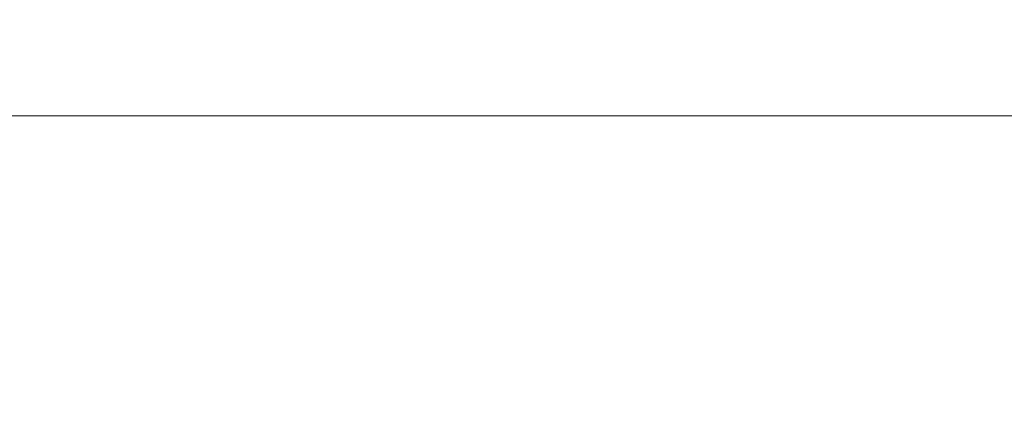
# Model space of a CAD drawing. Extents: x 2149 to 2749, y -1272 to -802.
# Drawn here: x 2459 to 2543, y -960 to -927 of the extents above; entities that cross this region are included whole.
import ezdxf

# ---------------------------------------------------------------- set-up
doc = ezdxf.new("R2010")
doc.units = 0
doc.header["$LTSCALE"] = 500
doc.header["$MEASUREMENT"] = 0
doc.layers.add('EXC-CERAMIKA', color=7, linetype='Continuous')
doc.layers.add('RESZTA-3D', color=7, linetype='Continuous')

# ---------------------------------------------------------------- blocks, each defined once
blk = doc.blocks.new('CEAC-3919-605-WH_1093', base_point=(-27.954, 1.27, -133.5))
at = {"layer": 'EXC-CERAMIKA', "lineweight": 0}
for points, invisible_edges in [([(46.191, -120.748, 1.5), (81.078, -125.105, 1.5), (75.368, -118.228, 1.5), (46.191, -120.748, 1.5)], 15), ([(20.814, -121.824, 1.5), (52.74, -125.597, 1.5), (46.191, -120.748, 1.5), (20.814, -121.824, 1.5)], 15), ([(81.078, -125.105, 1.5), (46.191, -120.748, 1.5), (52.74, -125.597, 1.5), (81.078, -125.105, 1.5)], 15), ([(-27.954, -122.331, 1.5), (-1.525, -126.343, 1.5), (-3.768, -122.268, 1.5), (-27.954, -122.331, 1.5)], 15), ([(-1.525, -126.343, 1.5), (-27.954, -122.331, 1.5), (-27.954, -126.368, 1.5), (-1.525, -126.343, 1.5)], 15), ([(-3.768, -122.268, 1.5), (25.256, -126.131, 1.5), (20.814, -121.824, 1.5), (-3.768, -122.268, 1.5)], 15), ([(25.256, -126.131, 1.5), (-3.768, -122.268, 1.5), (-1.525, -126.343, 1.5), (25.256, -126.131, 1.5)], 15), ([(52.74, -125.597, 1.5), (20.814, -121.824, 1.5), (25.256, -126.131, 1.5), (52.74, -125.597, 1.5)], 15), ([(25.256, -126.131, 1.5), (55.083, -128.817, 1.364), (52.74, -125.597, 1.5), (25.256, -126.131, 1.5)], 15), ([(52.74, -125.597, 1.5), (83.192, -128.694, 1.364), (81.078, -125.105, 1.5), (52.74, -125.597, 1.5)], 15), ([(83.192, -128.694, 1.364), (52.74, -125.597, 1.5), (55.083, -128.817, 1.364), (83.192, -128.694, 1.364)], 15), ([(-27.954, -126.368, 1.5), (-0.412, -129.004, 1.364), (-1.525, -126.343, 1.5), (-27.954, -126.368, 1.5)], 15), ([(-0.412, -129.004, 1.364), (-27.954, -126.368, 1.5), (-27.954, -129.01, 1.364), (-0.412, -129.004, 1.364)], 15), ([(-1.525, -126.343, 1.5), (27.232, -128.951, 1.364), (25.256, -126.131, 1.5), (-1.525, -126.343, 1.5)], 15), ([(27.232, -128.951, 1.364), (-1.525, -126.343, 1.5), (-0.412, -129.004, 1.364), (27.232, -128.951, 1.364)], 15), ([(55.083, -128.817, 1.364), (25.256, -126.131, 1.5), (27.232, -128.951, 1.364), (55.083, -128.817, 1.364)], 15), ([(-27.954, -129.01, 1.364), (-0.053, -130.722, 0.958), (-0.412, -129.004, 1.364), (-27.954, -129.01, 1.364)], 15), ([(-0.053, -130.722, 0.958), (-27.954, -129.01, 1.364), (-27.954, -130.722, 0.958), (-0.053, -130.722, 0.958)], 15), ([(-0.412, -129.004, 1.364), (27.868, -130.722, 0.958), (27.232, -128.951, 1.364), (-0.412, -129.004, 1.364)], 15), ([(27.868, -130.722, 0.958), (-0.412, -129.004, 1.364), (-0.053, -130.722, 0.958), (27.868, -130.722, 0.958)], 15), ([(27.232, -128.951, 1.364), (55.829, -130.722, 0.958), (55.083, -128.817, 1.364), (27.232, -128.951, 1.364)], 15), ([(55.829, -130.722, 0.958), (27.232, -128.951, 1.364), (27.868, -130.722, 0.958), (55.829, -130.722, 0.958)], 15), ([(55.083, -128.817, 1.364), (83.851, -130.722, 0.958), (83.192, -128.694, 1.364), (55.083, -128.817, 1.364)], 15), ([(83.851, -130.722, 0.958), (55.083, -128.817, 1.364), (55.829, -130.722, 0.958), (83.851, -130.722, 0.958)], 15), ([(-0.071, -131.97, 0.145), (-27.954, -130.722, 0.958), (-27.954, -131.97, 0.145), (-0.071, -131.97, 0.145)], 11), ([(-27.954, -130.722, 0.958), (-0.071, -131.97, 0.145), (-0.053, -130.722, 0.958), (-27.954, -130.722, 0.958)], 15), ([(27.832, -131.97, 0.145), (-0.053, -130.722, 0.958), (-0.071, -131.97, 0.145), (27.832, -131.97, 0.145)], 11), ([(-0.053, -130.722, 0.958), (27.832, -131.97, 0.145), (27.868, -130.722, 0.958), (-0.053, -130.722, 0.958)], 15), ([(55.777, -131.97, 0.145), (27.868, -130.722, 0.958), (27.832, -131.97, 0.145), (55.777, -131.97, 0.145)], 11), ([(27.868, -130.722, 0.958), (55.777, -131.97, 0.145), (55.829, -130.722, 0.958), (27.868, -130.722, 0.958)], 15), ([(83.783, -131.97, 0.145), (55.829, -130.722, 0.958), (55.777, -131.97, 0.145), (83.783, -131.97, 0.145)], 11), ([(55.829, -130.722, 0.958), (83.783, -131.97, 0.145), (83.851, -130.722, 0.958), (55.829, -130.722, 0.958)], 15), ([(-0.089, -133.217, -1.211), (-27.954, -131.97, 0.145), (-27.954, -133.217, -1.211), (-0.089, -133.217, -1.211)], 15), ([(-27.954, -131.97, 0.145), (-0.089, -133.217, -1.211), (-0.071, -131.97, 0.145), (-27.954, -131.97, 0.145)], 15), ([(27.797, -133.217, -1.211), (-0.071, -131.97, 0.145), (-0.089, -133.217, -1.211), (27.797, -133.217, -1.211)], 15), ([(-0.071, -131.97, 0.145), (27.797, -133.217, -1.211), (27.832, -131.97, 0.145), (-0.071, -131.97, 0.145)], 15), ([(55.725, -133.217, -1.211), (27.832, -131.97, 0.145), (27.797, -133.217, -1.211), (55.725, -133.217, -1.211)], 15), ([(27.832, -131.97, 0.145), (55.725, -133.217, -1.211), (55.777, -131.97, 0.145), (27.832, -131.97, 0.145)], 15), ([(83.715, -133.217, -1.211), (55.777, -131.97, 0.145), (55.725, -133.217, -1.211), (83.715, -133.217, -1.211)], 15), ([(55.777, -131.97, 0.145), (83.715, -133.217, -1.211), (83.783, -131.97, 0.145), (55.777, -131.97, 0.145)], 15), ([(-0.21, -134.526, -3.46), (-27.954, -133.217, -1.211), (-27.954, -134.526, -3.46), (-0.21, -134.526, -3.46)], 15), ([(-27.954, -133.217, -1.211), (-0.21, -134.526, -3.46), (-0.089, -133.217, -1.211), (-27.954, -133.217, -1.211)], 15), ([(27.557, -134.527, -3.46), (-0.089, -133.217, -1.211), (-0.21, -134.526, -3.46), (27.557, -134.527, -3.46)], 15), ([(-0.089, -133.217, -1.211), (27.557, -134.527, -3.46), (27.797, -133.217, -1.211), (-0.089, -133.217, -1.211)], 15), ([(55.372, -134.526, -3.46), (27.797, -133.217, -1.211), (27.557, -134.527, -3.46), (55.372, -134.526, -3.46)], 15), ([(27.797, -133.217, -1.211), (55.372, -134.526, -3.46), (55.725, -133.217, -1.211), (27.797, -133.217, -1.211)], 15), ([(83.257, -134.523, -3.46), (55.725, -133.217, -1.211), (55.372, -134.526, -3.46), (83.257, -134.523, -3.46)], 15), ([(55.725, -133.217, -1.211), (83.257, -134.523, -3.46), (83.715, -133.217, -1.211), (55.725, -133.217, -1.211)], 15), ([(-0.538, -135.96, -6.956), (-27.954, -134.526, -3.46), (-27.954, -135.958, -6.956), (-0.538, -135.96, -6.956)], 15), ([(-27.954, -134.526, -3.46), (-0.538, -135.96, -6.956), (-0.21, -134.526, -3.46), (-27.954, -134.526, -3.46)], 15), ([(26.908, -135.962, -6.956), (-0.21, -134.526, -3.46), (-0.538, -135.96, -6.956), (26.908, -135.962, -6.956)], 15), ([(-0.21, -134.526, -3.46), (26.908, -135.962, -6.956), (27.557, -134.527, -3.46), (-0.21, -134.526, -3.46)], 15), ([(54.417, -135.959, -6.956), (27.557, -134.527, -3.46), (26.908, -135.962, -6.956), (54.417, -135.959, -6.956)], 15), ([(27.557, -134.527, -3.46), (54.417, -135.959, -6.956), (55.372, -134.526, -3.46), (27.557, -134.527, -3.46)], 15), ([(82.019, -135.946, -6.955), (55.372, -134.526, -3.46), (54.417, -135.959, -6.956), (82.019, -135.946, -6.955)], 15), ([(55.372, -134.526, -3.46), (82.019, -135.946, -6.955), (83.257, -134.523, -3.46), (55.372, -134.526, -3.46)], 15), ([(-1.177, -137.58, -12.051), (-27.954, -135.958, -6.956), (-27.954, -137.574, -12.051), (-1.177, -137.58, -12.051)], 15), ([(-27.954, -135.958, -6.956), (-1.177, -137.58, -12.051), (-0.538, -135.96, -6.956), (-27.954, -135.958, -6.956)], 15), ([(25.645, -137.585, -12.051), (-0.538, -135.96, -6.956), (-1.177, -137.58, -12.051), (25.645, -137.585, -12.051)], 15), ([(-0.538, -135.96, -6.956), (25.645, -137.585, -12.051), (26.908, -135.962, -6.956), (-0.538, -135.96, -6.956)], 15), ([(52.559, -137.578, -12.051), (26.908, -135.962, -6.956), (25.645, -137.585, -12.051), (52.559, -137.578, -12.051)], 15), ([(26.908, -135.962, -6.956), (52.559, -137.578, -12.051), (54.417, -135.959, -6.956), (26.908, -135.962, -6.956)], 15), ([(79.61, -137.544, -12.049), (54.417, -135.959, -6.956), (52.559, -137.578, -12.051), (79.61, -137.544, -12.049)], 15), ([(54.417, -135.959, -6.956), (79.61, -137.544, -12.049), (82.019, -135.946, -6.955), (54.417, -135.959, -6.956)], 15), ([(-27.954, -139.436, -19.098), (-1.177, -137.58, -12.051), (-27.954, -137.574, -12.051), (-27.954, -139.436, -19.098)], 15), ([(-1.177, -137.58, -12.051), (-27.954, -139.436, -19.098), (-2.23, -139.448, -19.098), (-1.177, -137.58, -12.051)], 15), ([(-2.23, -139.448, -19.098), (25.645, -137.585, -12.051), (-1.177, -137.58, -12.051), (-2.23, -139.448, -19.098)], 15), ([(25.645, -137.585, -12.051), (-2.23, -139.448, -19.098), (23.563, -139.459, -19.097), (25.645, -137.585, -12.051)], 15), ([(23.563, -139.459, -19.097), (52.559, -137.578, -12.051), (25.645, -137.585, -12.051), (23.563, -139.459, -19.097)], 15), ([(52.559, -137.578, -12.051), (23.563, -139.459, -19.097), (49.497, -139.444, -19.096), (52.559, -137.578, -12.051)], 15), ([(49.497, -139.444, -19.096), (79.61, -137.544, -12.049), (52.559, -137.578, -12.051), (49.497, -139.444, -19.096)], 15), ([(79.61, -137.544, -12.049), (49.497, -139.444, -19.096), (75.642, -139.376, -19.093), (79.61, -137.544, -12.049)], 15), ([(-27.954, -141.475, -27.338), (-2.23, -139.448, -19.098), (-27.954, -139.436, -19.098), (-27.954, -141.475, -27.338)], 15), ([(-2.23, -139.448, -19.098), (-27.954, -141.475, -27.338), (-3.563, -141.496, -27.338), (-2.23, -139.448, -19.098)], 15), ([(-3.563, -141.496, -27.338), (23.563, -139.459, -19.097), (-2.23, -139.448, -19.098), (-3.563, -141.496, -27.338)], 15), ([(23.563, -139.459, -19.097), (-3.563, -141.496, -27.338), (20.924, -141.517, -27.337), (23.563, -139.459, -19.097)], 15), ([(20.924, -141.517, -27.337), (49.497, -139.444, -19.096), (23.563, -139.459, -19.097), (20.924, -141.517, -27.337)], 15), ([(49.497, -139.444, -19.096), (20.924, -141.517, -27.337), (45.603, -141.499, -27.335), (49.497, -139.444, -19.096)], 15), ([(45.603, -141.499, -27.335), (75.642, -139.376, -19.093), (49.497, -139.444, -19.096), (45.603, -141.499, -27.335)], 15), ([(75.642, -139.376, -19.093), (45.603, -141.499, -27.335), (70.572, -141.4, -27.33), (75.642, -139.376, -19.093)], 15), ([(-27.954, -143.623, -36.013), (-3.563, -141.496, -27.338), (-27.954, -141.475, -27.338), (-27.954, -143.623, -36.013)], 15), ([(-3.563, -141.496, -27.338), (-27.954, -143.623, -36.013), (-5.042, -143.655, -36.013), (-3.563, -141.496, -27.338)], 15), ([(-5.042, -143.655, -36.013), (20.924, -141.517, -27.337), (-3.563, -141.496, -27.338), (-5.042, -143.655, -36.013)], 15), ([(20.924, -141.517, -27.337), (-5.042, -143.655, -36.013), (17.987, -143.694, -36.012), (20.924, -141.517, -27.337)], 15), ([(45.603, -141.499, -27.335), (17.987, -143.694, -36.012), (41.248, -143.684, -36.01), (45.603, -141.499, -27.335)], 15), ([(17.987, -143.694, -36.012), (45.603, -141.499, -27.335), (20.924, -141.517, -27.337), (17.987, -143.694, -36.012)], 15), ([(70.572, -141.4, -27.33), (41.248, -143.684, -36.01), (64.859, -143.57, -36.004), (70.572, -141.4, -27.33)], 15), ([(41.248, -143.684, -36.01), (70.572, -141.4, -27.33), (45.603, -141.499, -27.335), (41.248, -143.684, -36.01)], 15), ([(95.927, -141.179, -27.323), (64.859, -143.57, -36.004), (88.936, -143.296, -35.994), (95.927, -141.179, -27.323)], 15), ([(64.859, -143.57, -36.004), (95.927, -141.179, -27.323), (70.572, -141.4, -27.33), (64.859, -143.57, -36.004)], 15), ([(-27.954, -145.812, -44.367), (-5.042, -143.655, -36.013), (-27.954, -143.623, -36.013), (-27.954, -145.812, -44.367)], 15), ([(-5.042, -143.655, -36.013), (-27.954, -145.812, -44.367), (-6.531, -145.857, -44.367), (-5.042, -143.655, -36.013)], 15), ([(-6.531, -145.857, -44.367), (17.987, -143.694, -36.012), (-5.042, -143.655, -36.013), (-6.531, -145.857, -44.367)], 15), ([(41.248, -143.684, -36.01), (15.014, -145.923, -44.366), (36.804, -145.942, -44.363), (41.248, -143.684, -36.01)], 15), ([(15.014, -145.923, -44.366), (41.248, -143.684, -36.01), (17.987, -143.694, -36.012), (15.014, -145.923, -44.366)], 15), ([(64.859, -143.57, -36.004), (36.804, -145.942, -44.363), (58.961, -145.846, -44.357), (64.859, -143.57, -36.004)], 15), ([(36.804, -145.942, -44.363), (64.859, -143.57, -36.004), (41.248, -143.684, -36.01), (36.804, -145.942, -44.363)], 15), ([(88.936, -143.296, -35.994), (58.961, -145.846, -44.357), (81.609, -145.565, -44.346), (88.936, -143.296, -35.994)], 15), ([(58.961, -145.846, -44.357), (88.936, -143.296, -35.994), (64.859, -143.57, -36.004), (58.961, -145.846, -44.357)], 15), ([(17.987, -143.694, -36.012), (-6.531, -145.857, -44.367), (15.014, -145.923, -44.366), (17.987, -143.694, -36.012)], 15), ([(-27.954, -147.972, -51.642), (-6.531, -145.857, -44.367), (-27.954, -145.812, -44.367), (-27.954, -147.972, -51.642)], 15), ([(-6.531, -145.857, -44.367), (-27.954, -147.972, -51.642), (-7.898, -148.032, -51.642), (-6.531, -145.857, -44.367)], 15), ([(-7.898, -148.032, -51.642), (15.014, -145.923, -44.366), (-6.531, -145.857, -44.367), (-7.898, -148.032, -51.642)], 15), ([(15.014, -145.923, -44.366), (-7.898, -148.032, -51.642), (12.265, -148.138, -51.641), (15.014, -145.923, -44.366)], 15), ([(12.265, -148.138, -51.641), (36.804, -145.942, -44.363), (15.014, -145.923, -44.366), (12.265, -148.138, -51.641)], 15), ([(36.804, -145.942, -44.363), (12.265, -148.138, -51.641), (32.641, -148.213, -51.638), (36.804, -145.942, -44.363)], 15), ([(32.641, -148.213, -51.638), (58.961, -145.846, -44.357), (36.804, -145.942, -44.363), (32.641, -148.213, -51.638)], 15), ([(58.961, -145.846, -44.357), (32.641, -148.213, -51.638), (53.337, -148.182, -51.633), (58.961, -145.846, -44.357)], 15), ([(53.337, -148.182, -51.633), (81.609, -145.565, -44.346), (58.961, -145.846, -44.357), (53.337, -148.182, -51.633)], 15), ([(81.609, -145.565, -44.346), (53.337, -148.182, -51.633), (74.459, -147.968, -51.623), (81.609, -145.565, -44.346)], 15), ([(-27.954, -150.286, -58.048), (-7.898, -148.032, -51.642), (-27.954, -147.972, -51.642), (-27.954, -150.286, -58.048)], 15), ([(-7.898, -148.032, -51.642), (-27.954, -150.286, -58.048), (-9.211, -150.361, -58.047), (-7.898, -148.032, -51.642)], 15), ([(-9.211, -150.361, -58.047), (12.265, -148.138, -51.641), (-7.898, -148.032, -51.642), (-9.211, -150.361, -58.047)], 15), ([(12.265, -148.138, -51.641), (-9.211, -150.361, -58.047), (9.611, -150.507, -58.045), (12.265, -148.138, -51.641)], 15), ([(9.611, -150.507, -58.045), (32.641, -148.213, -51.638), (12.265, -148.138, -51.641), (9.611, -150.507, -58.045)], 15), ([(32.641, -148.213, -51.638), (9.611, -150.507, -58.045), (28.588, -150.648, -58.04), (32.641, -148.213, -51.638)], 15), ([(28.588, -150.648, -58.04), (53.337, -148.182, -51.633), (32.641, -148.213, -51.638), (28.588, -150.648, -58.04)], 15), ([(53.337, -148.182, -51.633), (28.588, -150.648, -58.04), (47.798, -150.705, -58.032), (53.337, -148.182, -51.633)], 15), ([(47.798, -150.705, -58.032), (74.459, -147.968, -51.623), (53.337, -148.182, -51.633), (47.798, -150.705, -58.032)], 15), ([(74.459, -147.968, -51.623), (47.798, -150.705, -58.032), (67.321, -150.599, -58.021), (74.459, -147.968, -51.623)], 15), ([(-27.954, -152.937, -63.795), (-9.211, -150.361, -58.047), (-27.954, -150.286, -58.048), (-27.954, -152.937, -63.795)], 15), ([(-9.211, -150.361, -58.047), (-27.954, -152.937, -63.795), (-10.539, -153.021, -63.793), (-9.211, -150.361, -58.047)], 15), ([(-10.539, -153.021, -63.793), (9.611, -150.507, -58.045), (-9.211, -150.361, -58.047), (-10.539, -153.021, -63.793)], 15), ([(86.322, -150.428, -58.039), (60.028, -153.552, -63.737), (77.384, -153.519, -63.744), (86.322, -150.428, -58.039)], 15), ([(60.028, -153.552, -63.737), (86.322, -150.428, -58.039), (67.321, -150.599, -58.021), (60.028, -153.552, -63.737)], 15), ([(9.611, -150.507, -58.045), (-10.539, -153.021, -63.793), (6.921, -153.198, -63.785), (9.611, -150.507, -58.045)], 15), ([(6.921, -153.198, -63.785), (28.588, -150.648, -58.04), (9.611, -150.507, -58.045), (6.921, -153.198, -63.785)], 15), ([(28.588, -150.648, -58.04), (6.921, -153.198, -63.785), (24.472, -153.395, -63.773), (28.588, -150.648, -58.04)], 15), ([(24.472, -153.395, -63.773), (47.798, -150.705, -58.032), (28.588, -150.648, -58.04), (24.472, -153.395, -63.773)], 15), ([(47.798, -150.705, -58.032), (24.472, -153.395, -63.773), (42.159, -153.538, -63.757), (47.798, -150.705, -58.032)], 15), ([(67.321, -150.599, -58.021), (42.159, -153.538, -63.757), (60.028, -153.552, -63.737), (67.321, -150.599, -58.021)], 15), ([(42.159, -153.538, -63.757), (67.321, -150.599, -58.021), (47.798, -150.705, -58.032), (42.159, -153.538, -63.757)], 15), ([(-27.954, -156.108, -69.095), (-10.539, -153.021, -63.793), (-27.954, -152.937, -63.795), (-27.954, -156.108, -69.095)], 15), ([(-10.539, -153.021, -63.793), (-27.954, -156.108, -69.095), (-11.954, -156.191, -69.088), (-10.539, -153.021, -63.793)], 15), ([(-11.954, -156.191, -69.088), (6.921, -153.198, -63.785), (-10.539, -153.021, -63.793), (-11.954, -156.191, -69.088)], 15), ([(6.921, -153.198, -63.785), (-11.954, -156.191, -69.088), (4.065, -156.378, -69.07), (6.921, -153.198, -63.785)], 15), ([(4.065, -156.378, -69.07), (24.472, -153.395, -63.773), (6.921, -153.198, -63.785), (4.065, -156.378, -69.07)], 15), ([(24.472, -153.395, -63.773), (4.065, -156.378, -69.07), (20.12, -156.604, -69.043), (24.472, -153.395, -63.773)], 15), ([(20.12, -156.604, -69.043), (42.159, -153.538, -63.757), (24.472, -153.395, -63.773), (20.12, -156.604, -69.043)], 15), ([(42.159, -153.538, -63.757), (20.12, -156.604, -69.043), (36.231, -156.807, -69.008), (42.159, -153.538, -63.757)], 15), ([(36.231, -156.807, -69.008), (60.028, -153.552, -63.737), (42.159, -153.538, -63.757), (36.231, -156.807, -69.008)], 15), ([(60.028, -153.552, -63.737), (36.231, -156.807, -69.008), (52.414, -156.921, -68.968), (60.028, -153.552, -63.737)], 15), ([(77.384, -153.519, -63.744), (52.414, -156.921, -68.968), (68.088, -157.016, -68.953), (77.384, -153.519, -63.744)], 15), ([(52.414, -156.921, -68.968), (77.384, -153.519, -63.744), (60.028, -153.552, -63.737), (52.414, -156.921, -68.968)], 15), ([(-27.954, -159.981, -74.157), (-11.954, -156.191, -69.088), (-27.954, -156.108, -69.095), (-27.954, -159.981, -74.157)], 15), ([(-11.954, -156.191, -69.088), (-27.954, -159.981, -74.157), (-13.523, -160.051, -74.144), (-11.954, -156.191, -69.088)], 15), ([(-13.523, -160.051, -74.144), (4.065, -156.378, -69.07), (-11.954, -156.191, -69.088), (-13.523, -160.051, -74.144)], 15), ([(4.065, -156.378, -69.07), (-13.523, -160.051, -74.144), (0.914, -160.215, -74.108), (4.065, -156.378, -69.07)], 15), ([(0.914, -160.215, -74.108), (20.12, -156.604, -69.043), (4.065, -156.378, -69.07), (0.914, -160.215, -74.108)], 15), ([(20.12, -156.604, -69.043), (0.914, -160.215, -74.108), (15.362, -160.425, -74.054), (20.12, -156.604, -69.043)], 15), ([(15.362, -160.425, -74.054), (36.231, -156.807, -69.008), (20.12, -156.604, -69.043), (15.362, -160.425, -74.054)], 15), ([(36.231, -156.807, -69.008), (15.362, -160.425, -74.054), (29.827, -160.636, -73.987), (36.231, -156.807, -69.008)], 15), ([(29.827, -160.636, -73.987), (52.414, -156.921, -68.968), (36.231, -156.807, -69.008), (29.827, -160.636, -73.987)], 15), ([(52.414, -156.921, -68.968), (29.827, -160.636, -73.987), (44.314, -160.799, -73.91), (52.414, -156.921, -68.968)], 15), ([(44.314, -160.799, -73.91), (68.088, -157.016, -68.953), (52.414, -156.921, -68.968), (44.314, -160.799, -73.91)], 15)]:
    blk.add_3dface(points, dxfattribs=dict(at, invisible_edges=invisible_edges))

msp = doc.modelspace()

# ---------------------------------------------------------------- block references
at = {"layer": 'RESZTA-3D', "color": 7, "lineweight": 0}
msp.add_blockref('CEAC-3919-605-WH_1093', (2449, -802, 800), dxfattribs=at)

doc.saveas('drawing.dxf')
